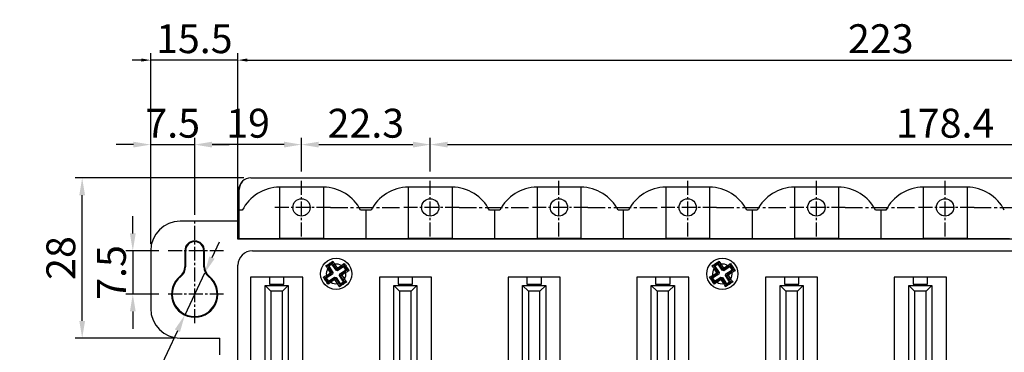
# Model space of a CAD drawing. Extents: x -497 to 1334, y -403 to 589.
# Drawn here: x 435 to 606, y 73 to 131 of the extents above; entities that cross this region are included whole.
import ezdxf

# ---------------------------------------------------------------- set-up
doc = ezdxf.new("R2010")
doc.units = 0
doc.header["$LTSCALE"] = 4
doc.header["$PDMODE"] = 2
doc.header["$PDSIZE"] = 3
doc.linetypes.add('CENTER2', pattern=[1.125, 0.75, -0.125, 0.125, -0.125])
doc.layers.get('0').update_dxf_attribs({"linetype": 'CONTINUOUS'})
doc.layers.get('DEFPOINTS').update_dxf_attribs({"linetype": 'CONTINUOUS'})
doc.layers.add('1', color=1, linetype='CENTER2')
doc.layers.add('3', color=2, linetype='CONTINUOUS')
doc.styles.add('DIMENSION', font='romans.shx')
doc.styles.get("Standard").update_dxf_attribs({"font": 'romans.shx', "bigfont": 'cadsg.shx'})
doc.dimstyles.get("Standard").update_dxf_attribs({"dimtxt": 0.18, "dimasz": 0.18, "dimexe": 0.18, "dimexo": 0.0625, "dimgap": 0.09, "dimtad": 0, "dimtih": 1, "dimtoh": 1, "dimdec": 4, "dimzin": 0, "dimdsep": 46, "dimtxsty": 'Standard', "dimcen": 0.09, "dimadec": 0, "dimazin": 0, "dimtfac": 1, "dimtdec": 4, "dimtofl": 0, "dimtmove": 0, "dimatfit": 3, "dimfxl": 1, "dimtolj": 1, "dimtzin": 0, "dimarcsym": 0})
doc.dimstyles.new('STANDARD$0', dxfattribs={"dimtxt": 2, "dimasz": 1.8, "dimexe": 1, "dimexo": 1, "dimgap": 1, "dimtad": 1, "dimzin": 13, "dimdsep": 46, "dimtxsty": 'Standard', "dimcen": 0.09, "dimadec": 0, "dimazin": 0, "dimtp": 0.3, "dimtfac": 1, "dimtix": 1, "dimtmove": 2, "dimatfit": 3, "dimfxl": 1, "dimtolj": 1, "dimtzin": 13, "dimarcsym": 0})

# ---------------------------------------------------------------- blocks, each defined once
blk = doc.blocks.new('*D345')
at = {"layer": '3', "color": 2, "lineweight": -2, "transparency": 16777216}
for p, q in [((484.21, 104.71), (484.21, 110.58)), ((487.21, 109.38), (503.51, 109.38)), ((506.51, 104.71), (506.51, 110.58))]:
    blk.add_line(p, q, dxfattribs=at)
at = {"layer": '3', "color": 2, "transparency": 16777216}
for points in [[(487.21, 109.88), (487.21, 108.88), (484.21, 109.38)], [(503.51, 109.88), (503.51, 108.88), (506.51, 109.38)]]:
    blk.add_solid(points, dxfattribs=at)
at = {"layer": 'DEFPOINTS', "color": 0, "transparency": 16777216}
for p in [(506.51, 109.38), (484.21, 103.51), (506.51, 103.51)]:
    blk.add_point(p, dxfattribs=at)
at = {"layer": '3', "color": 3, "transparency": 16777216, "insert": (495.36, 113.08), "char_height": 5, "attachment_point": 5, "style": 'DIMENSION'}
blk.add_mtext('\\A1;22.3', dxfattribs=at)
blk = doc.blocks.new('*D346')
at = {"layer": '3', "color": 2, "lineweight": -2, "transparency": 16777216}
for p, q in [((465.71, 97.21), (465.71, 110.58)), ((481.21, 109.38), (468.71, 109.38)), ((484.21, 104.71), (484.21, 110.58))]:
    blk.add_line(p, q, dxfattribs=at)
at = {"layer": '3', "color": 2, "transparency": 16777216}
for points in [[(468.71, 109.88), (468.71, 108.88), (465.71, 109.38)], [(481.21, 109.88), (481.21, 108.88), (484.21, 109.38)]]:
    blk.add_solid(points, dxfattribs=at)
at = {"layer": 'DEFPOINTS', "color": 0, "transparency": 16777216}
for p in [(465.71, 109.38), (484.21, 103.51), (465.71, 96.01)]:
    blk.add_point(p, dxfattribs=at)
at = {"layer": '3', "color": 3, "transparency": 16777216, "insert": (474.96, 113.08), "char_height": 5, "attachment_point": 5, "style": 'DIMENSION'}
blk.add_mtext('\\A1;19', dxfattribs=at)
blk = doc.blocks.new('*D352')
at = {"layer": '3', "color": 2, "lineweight": -2, "transparency": 16777216}
for p, q in [((474.21, 103.62), (445.02, 103.62)), ((446.22, 78.89), (446.22, 100.62)), ((462.01, 75.89), (445.02, 75.89))]:
    blk.add_line(p, q, dxfattribs=at)
at = {"layer": '3', "color": 2, "transparency": 16777216}
for points in [[(445.72, 100.62), (446.72, 100.62), (446.22, 103.62)], [(445.72, 78.89), (446.72, 78.89), (446.22, 75.89)]]:
    blk.add_solid(points, dxfattribs=at)
at = {"layer": 'DEFPOINTS', "color": 0, "transparency": 16777216}
for p in [(446.22, 103.62), (475.41, 103.62), (463.21, 75.89)]:
    blk.add_point(p, dxfattribs=at)
at = {"layer": '3', "color": 3, "transparency": 16777216, "insert": (442.52, 89.76), "char_height": 5, "attachment_point": 5, "rotation": 90, "style": 'DIMENSION'}
blk.add_mtext('\\A1;28', dxfattribs=at)
blk = doc.blocks.new('*D356')
at = {"layer": '3', "color": 2, "lineweight": -2, "transparency": 16777216}
for p, q in [((506.51, 104.71), (506.51, 110.58)), ((509.51, 109.38), (681.91, 109.38)), ((684.91, 104.71), (684.91, 110.58))]:
    blk.add_line(p, q, dxfattribs=at)
at = {"layer": '3', "color": 2, "transparency": 16777216}
for points in [[(509.51, 109.88), (509.51, 108.88), (506.51, 109.38)], [(681.91, 109.88), (681.91, 108.88), (684.91, 109.38)]]:
    blk.add_solid(points, dxfattribs=at)
at = {"layer": 'DEFPOINTS', "color": 0, "transparency": 16777216}
for p in [(684.91, 109.38), (506.51, 103.51), (684.91, 103.51)]:
    blk.add_point(p, dxfattribs=at)
at = {"layer": '3', "color": 3, "transparency": 16777216, "insert": (595.71, 113.08), "char_height": 5, "attachment_point": 5, "style": 'DIMENSION'}
blk.add_mtext('\\A1;178.4', dxfattribs=at)
blk = doc.blocks.new('*D440')
at = {"layer": '3', "color": 2, "lineweight": -2, "transparency": 16777216}
for p, q in [((468.71, 89.84), (469.99, 92.55)), ((467.42, 87.13), (464, 79.9)), ((462.72, 77.18), (455.41, 61.72)), ((455.41, 61.72), (435.4, 61.72))]:
    blk.add_line(p, q, dxfattribs=at)
at = {"layer": '3', "color": 2, "transparency": 16777216}
for points in [[(468.25, 90.05), (469.16, 89.63), (467.42, 87.13)], [(462.27, 77.4), (463.17, 76.97), (464, 79.9)]]:
    blk.add_solid(points, dxfattribs=at)
at = {"layer": 'DEFPOINTS', "color": 0, "transparency": 16777216}
for p in [(467.42, 87.13), (464, 79.9)]:
    blk.add_point(p, dxfattribs=at)
at = {"layer": '3', "color": 3, "transparency": 16777216, "insert": (444.8, 65.42), "char_height": 5, "attachment_point": 5, "style": 'DIMENSION'}
blk.add_mtext('\\A1;4-∅8', dxfattribs=at)
blk = doc.blocks.new('*D570')
at = {"layer": '3', "color": 2, "lineweight": -2, "transparency": 16777216}
for p, q in [((454.99, 94.01), (454.99, 97.01)), ((459.51, 91.01), (453.79, 91.01)), ((454.99, 91.01), (454.99, 83.51)), ((459.51, 83.51), (453.79, 83.51)), ((454.99, 80.51), (454.99, 77.51))]:
    blk.add_line(p, q, dxfattribs=at)
at = {"layer": '3', "color": 2, "transparency": 16777216}
for points in [[(454.49, 94.01), (455.49, 94.01), (454.99, 91.01)], [(454.49, 80.51), (455.49, 80.51), (454.99, 83.51)]]:
    blk.add_solid(points, dxfattribs=at)
at = {"layer": 'DEFPOINTS', "color": 0, "transparency": 16777216}
for p in [(460.71, 91.01), (454.99, 83.51), (460.71, 83.51)]:
    blk.add_point(p, dxfattribs=at)
at = {"layer": '3', "color": 3, "transparency": 16777216, "insert": (451.29, 87.26), "char_height": 5, "attachment_point": 5, "rotation": 90, "style": 'DIMENSION'}
blk.add_mtext('\\A1;7.5', dxfattribs=at)
blk = doc.blocks.new('*D572')
at = {"layer": '3', "color": 2, "lineweight": -2, "transparency": 16777216}
for p, q in [((458.09, 92.21), (458.09, 125.2)), ((473.21, 95.11), (473.21, 125.2)), ((456.49, 124), (454.89, 124)), ((473.21, 124), (458.09, 124)), ((474.81, 124), (476.41, 124))]:
    blk.add_line(p, q, dxfattribs=at)
at = {"layer": '3', "color": 2, "transparency": 16777216}
for points in [[(456.49, 124.27), (456.49, 123.74), (458.09, 124)], [(474.81, 124.27), (474.81, 123.74), (473.21, 124)]]:
    blk.add_solid(points, dxfattribs=at)
at = {"layer": 'DEFPOINTS', "color": 0, "transparency": 16777216}
for p in [(458.09, 124), (473.21, 93.91), (458.09, 91.01)]:
    blk.add_point(p, dxfattribs=at)
at = {"layer": '3', "color": 3, "transparency": 16777216, "insert": (465.65, 127.7), "char_height": 5, "attachment_point": 5, "style": 'DIMENSION'}
blk.add_mtext('\\A1;15.5', dxfattribs=at)
blk = doc.blocks.new('*D574')
at = {"layer": '3', "color": 2, "lineweight": -2, "transparency": 16777216}
for p, q in [((473.21, 95.11), (473.21, 125.2)), ((695.91, 95.11), (695.91, 125.2)), ((474.81, 124), (694.31, 124))]:
    blk.add_line(p, q, dxfattribs=at)
at = {"layer": '3', "color": 2, "transparency": 16777216}
for points in [[(474.81, 124.27), (474.81, 123.74), (473.21, 124)], [(694.31, 124.27), (694.31, 123.74), (695.91, 124)]]:
    blk.add_solid(points, dxfattribs=at)
at = {"layer": 'DEFPOINTS', "color": 0, "transparency": 16777216}
for p in [(695.91, 124), (473.21, 93.91), (695.91, 93.91)]:
    blk.add_point(p, dxfattribs=at)
at = {"layer": '3', "color": 3, "transparency": 16777216, "insert": (584.56, 127.7), "char_height": 5, "attachment_point": 5, "style": 'DIMENSION'}
blk.add_mtext('\\A1;223', dxfattribs=at)
blk = doc.blocks.new('*D575')
at = {"layer": '3', "color": 2, "lineweight": -2, "transparency": 16777216}
for p, q in [((455.09, 109.38), (452.09, 109.38)), ((458.09, 92.21), (458.09, 110.58)), ((458.09, 109.38), (465.71, 109.38)), ((465.71, 97.21), (465.71, 110.58)), ((468.71, 109.38), (471.71, 109.38))]:
    blk.add_line(p, q, dxfattribs=at)
at = {"layer": '3', "color": 2, "transparency": 16777216}
for points in [[(455.09, 109.88), (455.09, 108.88), (458.09, 109.38)], [(468.71, 109.88), (468.71, 108.88), (465.71, 109.38)]]:
    blk.add_solid(points, dxfattribs=at)
at = {"layer": 'DEFPOINTS', "color": 0, "transparency": 16777216}
for p in [(465.71, 109.38), (465.71, 96.01), (458.09, 91.01)]:
    blk.add_point(p, dxfattribs=at)
at = {"layer": '3', "color": 3, "transparency": 16777216, "insert": (461.9, 113.08), "char_height": 5, "attachment_point": 5, "style": 'DIMENSION'}
blk.add_mtext('\\A1;7.5', dxfattribs=at)

msp = doc.modelspace()

# ---------------------------------------------------------------- linework, layer by layer
for p, q in [((473.996, 103.039), (473.883, 102.925)), ((475.411, 103.625), (704.015, 103.625)), ((473.41, 101.624), (473.296, 101.511)), ((473.296, 96.217), (473.296, 101.511)), ((473.41, 98.012), (473.41, 101.624)), ((488.013, 102.012), (480.413, 102.012)), ((480.413, 102.012), (480.413, 93.149)), ((488.013, 102.012), (488.013, 93.149)), ((510.313, 102.012), (502.713, 102.012)), ((502.713, 102.012), (502.713, 93.149)), ((510.313, 102.012), (510.313, 93.149)), ((532.613, 102.012), (525.013, 102.012)), ((525.013, 102.012), (525.013, 93.149)), ((532.613, 102.012), (532.613, 93.149)), ((554.913, 102.012), (547.313, 102.012)), ((547.313, 102.012), (547.313, 93.149)), ((554.913, 102.012), (554.913, 93.149)), ((577.213, 102.012), (569.613, 102.012)), ((569.613, 102.012), (569.613, 93.149)), ((577.213, 102.012), (577.213, 93.149)), ((599.513, 102.012), (591.913, 102.012)), ((591.913, 102.012), (591.913, 93.149)), ((599.513, 102.012), (599.513, 93.149)), ((473.352, 98.012), (473.352, 93.151)), ((473.41, 98.012), (473.352, 98.012)), ((473.963, 98.012), (473.41, 98.012)), ((496.263, 98.012), (494.462, 98.012)), ((495.363, 98.012), (495.363, 93.151)), ((518.563, 98.012), (516.762, 98.012)), ((517.663, 98.012), (517.663, 93.151)), ((540.863, 98.012), (539.062, 98.012)), ((539.963, 98.012), (539.963, 93.151)), ((563.163, 98.012), (561.362, 98.012)), ((562.263, 98.012), (562.263, 93.151)), ((585.463, 98.012), (583.662, 98.012)), ((584.563, 98.012), (584.563, 93.151)), ((473.213, 96.134), (463.213, 96.134)), ((473.213, 96.134), (473.296, 96.217)), ((473.213, 93.012), (473.213, 96.134)), ((473.352, 93.151), (473.213, 93.012)), ((706.213, 93.012), (473.213, 93.012)), ((473.352, 93.151), (480.413, 93.149)), ((480.413, 93.149), (480.413, 93.148)), ((488.013, 93.148), (480.413, 93.148)), ((488.013, 93.149), (495.363, 93.151)), ((488.013, 93.148), (488.013, 93.149)), ((495.363, 93.151), (502.713, 93.149)), ((502.713, 93.149), (502.713, 93.148)), ((510.313, 93.148), (502.713, 93.148)), ((510.313, 93.149), (517.663, 93.151)), ((510.313, 93.148), (510.313, 93.149)), ((517.663, 93.151), (525.013, 93.149)), ((525.013, 93.149), (525.013, 93.148)), ((532.613, 93.148), (525.013, 93.148)), ((532.613, 93.149), (539.963, 93.151)), ((532.613, 93.148), (532.613, 93.149)), ((539.963, 93.151), (547.313, 93.149)), ((547.313, 93.149), (547.313, 93.148)), ((554.913, 93.148), (547.313, 93.148)), ((554.913, 93.149), (562.263, 93.151)), ((554.913, 93.148), (554.913, 93.149)), ((562.263, 93.151), (569.613, 93.149)), ((569.613, 93.149), (569.613, 93.148)), ((577.213, 93.148), (569.613, 93.148)), ((577.213, 93.149), (584.563, 93.151)), ((577.213, 93.148), (577.213, 93.149)), ((584.563, 93.151), (591.913, 93.149)), ((591.913, 93.149), (591.913, 93.148)), ((599.513, 93.148), (591.913, 93.148)), ((599.513, 93.149), (606.863, 93.151)), ((599.513, 93.148), (599.513, 93.149)), ((458.09, 91.012), (458.09, 81.012)), ((464.013, 91.012), (464.013, 88.235)), ((464.135, 91.012), (464.013, 91.012)), ((464.135, 91.012), (464.135, 88.235)), ((467.29, 88.235), (467.29, 91.012)), ((467.29, 91.012), (467.413, 91.012)), ((467.413, 88.235), (467.413, 91.012)), ((475.713, 91.012), (703.713, 91.012)), ((489.53, 88.926), (488.733, 88.405)), ((489.487, 88.717), (488.942, 88.362)), ((489.487, 88.717), (489.529, 88.92)), ((490.196, 87.631), (489.487, 88.717)), ((489.645, 89.216), (489.569, 88.951)), ((491.63, 88.811), (491.567, 88.555)), ((556.43, 88.926), (555.633, 88.405)), ((556.387, 88.717), (555.842, 88.362)), ((556.387, 88.717), (556.429, 88.92)), ((557.096, 87.631), (556.387, 88.717)), ((556.545, 89.216), (556.469, 88.951)), ((558.53, 88.811), (558.467, 88.555)), ((464.135, 88.235), (464.013, 88.235)), ((467.29, 88.235), (467.413, 88.235)), ((473.213, -0.488), (473.213, 88.512)), ((488.695, 88.38), (488.422, 88.417)), ((489.593, 86.995), (488.507, 86.285)), ((488.533, 86.75), (489.244, 87.215)), ((489.378, 87.04), (488.653, 86.567)), ((488.942, 88.362), (488.74, 88.404)), ((488.963, 88.045), (488.779, 87.926)), ((489.244, 87.215), (488.779, 87.926)), ((488.942, 88.362), (489.653, 87.274)), ((488.963, 88.045), (489.437, 87.319)), ((489.437, 87.319), (489.244, 87.215)), ((489.378, 87.04), (489.244, 87.215)), ((489.378, 87.04), (489.437, 87.319)), ((489.593, 86.995), (489.378, 87.04)), ((489.437, 87.319), (489.653, 87.274)), ((489.653, 87.274), (489.593, 86.995)), ((489.951, 88.691), (489.768, 88.571)), ((490.242, 87.846), (489.768, 88.571)), ((489.951, 88.691), (490.416, 87.98)), ((490.196, 87.631), (490.242, 87.846)), ((490.475, 87.571), (490.196, 87.631)), ((490.416, 87.98), (490.242, 87.846)), ((490.242, 87.846), (490.52, 87.787)), ((490.416, 87.98), (491.127, 88.445)), ((490.416, 87.98), (490.52, 87.787)), ((491.563, 88.282), (490.475, 87.571)), ((490.52, 87.787), (490.475, 87.571)), ((491.247, 88.261), (490.52, 87.787)), ((490.773, 86.748), (490.831, 87.027)), ((490.831, 87.027), (491.918, 87.738)), ((490.831, 87.027), (491.049, 86.981)), ((491.049, 86.981), (491.766, 87.45)), ((491.127, 88.445), (491.247, 88.261)), ((491.896, 87.251), (491.209, 86.803)), ((491.563, 88.282), (491.605, 88.485)), ((491.918, 87.738), (491.563, 88.282)), ((491.567, 88.555), (491.605, 88.485)), ((491.607, 88.494), (491.567, 88.555)), ((492.131, 87.693), (491.607, 88.494)), ((491.896, 87.251), (491.766, 87.45)), ((491.918, 87.738), (492.123, 87.695)), ((492.123, 87.695), (492.166, 87.638)), ((492.166, 87.638), (492.131, 87.693)), ((492.44, 87.573), (492.166, 87.638)), ((555.595, 88.38), (555.322, 88.417)), ((556.493, 86.995), (555.407, 86.285)), ((555.433, 86.75), (556.144, 87.215)), ((556.278, 87.04), (555.553, 86.567)), ((555.842, 88.362), (555.64, 88.404)), ((555.863, 88.045), (555.679, 87.926)), ((556.144, 87.215), (555.679, 87.926)), ((555.842, 88.362), (556.553, 87.274)), ((555.863, 88.045), (556.337, 87.319)), ((556.337, 87.319), (556.144, 87.215)), ((556.278, 87.04), (556.144, 87.215)), ((556.278, 87.04), (556.337, 87.319)), ((556.493, 86.995), (556.278, 87.04)), ((556.337, 87.319), (556.553, 87.274)), ((556.553, 87.274), (556.493, 86.995)), ((556.851, 88.691), (556.668, 88.571)), ((557.142, 87.846), (556.668, 88.571)), ((556.851, 88.691), (557.316, 87.98)), ((557.096, 87.631), (557.142, 87.846)), ((557.375, 87.571), (557.096, 87.631)), ((557.316, 87.98), (557.142, 87.846)), ((557.142, 87.846), (557.42, 87.787)), ((557.316, 87.98), (558.027, 88.445)), ((557.316, 87.98), (557.42, 87.787)), ((558.463, 88.282), (557.375, 87.571)), ((557.42, 87.787), (557.375, 87.571)), ((558.147, 88.261), (557.42, 87.787)), ((557.673, 86.748), (557.731, 87.027)), ((557.731, 87.027), (558.818, 87.738)), ((557.731, 87.027), (557.949, 86.981)), ((557.949, 86.981), (558.666, 87.45)), ((558.027, 88.445), (558.147, 88.261)), ((558.796, 87.251), (558.109, 86.803)), ((558.463, 88.282), (558.505, 88.485)), ((558.818, 87.738), (558.463, 88.282)), ((558.467, 88.555), (558.505, 88.485)), ((558.507, 88.494), (558.467, 88.555)), ((559.031, 87.693), (558.507, 88.494)), ((558.796, 87.251), (558.666, 87.45)), ((558.818, 87.738), (559.023, 87.695)), ((559.023, 87.695), (559.066, 87.638)), ((559.066, 87.638), (559.031, 87.693)), ((559.34, 87.573), (559.066, 87.638)), ((463.321, 86.564), (463.246, 86.66)), ((468.104, 86.564), (468.179, 86.66)), ((475.403, 86.432), (475.403, 1.592)), ((478.663, 86.432), (475.403, 86.432)), ((478.663, 86.432), (478.663, 85.232)), ((481.163, 86.432), (478.663, 86.432)), ((481.163, 85.232), (481.163, 86.432)), ((484.423, 86.432), (481.163, 86.432)), ((484.423, 1.592), (484.423, 86.432)), ((488.273, 86.368), (488.008, 86.444)), ((488.298, 86.329), (488.819, 85.532)), ((488.507, 86.285), (488.304, 86.328)), ((488.507, 86.285), (488.863, 85.741)), ((488.653, 86.567), (488.533, 86.75)), ((488.844, 85.494), (488.807, 85.22)), ((488.863, 85.741), (488.82, 85.539)), ((488.863, 85.741), (489.949, 86.451)), ((489.179, 85.762), (489.904, 86.235)), ((489.179, 85.762), (489.299, 85.578)), ((490.01, 86.043), (489.299, 85.578)), ((489.904, 86.235), (489.949, 86.451)), ((489.904, 86.235), (490.01, 86.043)), ((490.183, 86.178), (489.904, 86.235)), ((489.949, 86.451), (490.228, 86.394)), ((490.183, 86.178), (490.01, 86.043)), ((490.474, 85.332), (490.01, 86.043)), ((490.228, 86.394), (490.183, 86.178)), ((490.183, 86.178), (490.657, 85.452)), ((490.228, 86.394), (490.939, 85.306)), ((490.657, 85.452), (490.474, 85.332)), ((491.483, 85.661), (490.773, 86.748)), ((490.991, 86.702), (490.773, 86.748)), ((490.894, 85.093), (491.696, 85.617)), ((490.939, 85.306), (490.896, 85.103)), ((490.939, 85.306), (491.483, 85.661)), ((491.049, 86.981), (490.991, 86.702)), ((491.209, 86.803), (490.991, 86.702)), ((491.459, 85.986), (490.991, 86.702)), ((491.209, 86.803), (491.049, 86.981)), ((491.209, 86.803), (491.658, 86.116)), ((491.658, 86.116), (491.459, 85.986)), ((491.483, 85.661), (491.688, 85.618)), ((491.75, 85.653), (491.688, 85.618)), ((491.696, 85.617), (491.75, 85.653)), ((492.027, 85.603), (491.75, 85.653)), ((497.703, 86.432), (497.703, 1.592)), ((500.963, 86.432), (497.703, 86.432)), ((500.963, 86.432), (500.963, 85.232)), ((503.463, 86.432), (500.963, 86.432)), ((503.463, 85.232), (503.463, 86.432)), ((506.723, 86.432), (503.463, 86.432)), ((506.723, 1.592), (506.723, 86.432)), ((523.263, 86.432), (520.003, 86.432)), ((520.003, 86.432), (520.003, 1.592)), ((523.263, 86.432), (523.263, 85.232)), ((525.763, 86.432), (523.263, 86.432)), ((529.023, 86.432), (525.763, 86.432)), ((525.763, 85.232), (525.763, 86.432)), ((529.023, 1.592), (529.023, 86.432)), ((545.563, 86.432), (542.303, 86.432)), ((542.303, 86.432), (542.303, 1.592)), ((545.563, 86.432), (545.563, 85.232)), ((548.063, 86.432), (545.563, 86.432)), ((548.063, 85.232), (548.063, 86.432)), ((551.323, 86.432), (548.063, 86.432)), ((551.323, 1.592), (551.323, 86.432)), ((555.173, 86.368), (554.908, 86.444)), ((555.198, 86.329), (555.719, 85.532)), ((555.407, 86.285), (555.204, 86.328)), ((555.407, 86.285), (555.763, 85.741)), ((555.553, 86.567), (555.433, 86.75)), ((555.744, 85.494), (555.707, 85.22)), ((555.763, 85.741), (555.72, 85.539)), ((555.763, 85.741), (556.849, 86.451)), ((556.079, 85.762), (556.804, 86.235)), ((556.079, 85.762), (556.199, 85.578)), ((556.91, 86.043), (556.199, 85.578)), ((556.804, 86.235), (556.849, 86.451)), ((556.804, 86.235), (556.91, 86.043)), ((557.083, 86.178), (556.804, 86.235)), ((556.849, 86.451), (557.128, 86.394)), ((557.083, 86.178), (556.91, 86.043)), ((557.374, 85.332), (556.91, 86.043)), ((557.128, 86.394), (557.083, 86.178)), ((557.083, 86.178), (557.557, 85.452)), ((557.128, 86.394), (557.839, 85.306)), ((557.557, 85.452), (557.374, 85.332)), ((558.383, 85.661), (557.673, 86.748)), ((557.891, 86.702), (557.673, 86.748)), ((557.794, 85.093), (558.596, 85.617)), ((557.839, 85.306), (557.796, 85.103)), ((557.839, 85.306), (558.383, 85.661)), ((557.949, 86.981), (557.891, 86.702)), ((558.109, 86.803), (557.891, 86.702)), ((558.359, 85.986), (557.891, 86.702)), ((558.109, 86.803), (557.949, 86.981)), ((558.109, 86.803), (558.558, 86.116)), ((558.558, 86.116), (558.359, 85.986)), ((558.383, 85.661), (558.588, 85.618)), ((558.65, 85.653), (558.588, 85.618)), ((558.596, 85.617), (558.65, 85.653)), ((558.927, 85.603), (558.65, 85.653)), ((567.863, 86.432), (564.603, 86.432)), ((564.603, 86.432), (564.603, 1.592)), ((567.863, 86.432), (567.863, 85.232)), ((570.363, 86.432), (567.863, 86.432)), ((573.623, 86.432), (570.363, 86.432)), ((570.363, 85.232), (570.363, 86.432)), ((573.623, 1.592), (573.623, 86.432)), ((586.903, 86.432), (586.903, 1.592)), ((590.163, 86.432), (586.903, 86.432)), ((590.163, 86.432), (590.163, 85.232)), ((592.663, 86.432), (590.163, 86.432)), ((592.663, 85.232), (592.663, 86.432)), ((595.923, 86.432), (592.663, 86.432)), ((595.923, 1.592), (595.923, 86.432)), ((477.913, 85.022), (481.913, 85.022)), ((477.913, 19.992), (477.913, 85.022)), ((477.913, 85.022), (478.913, 84.022)), ((478.663, 85.232), (481.163, 85.232)), ((480.913, 84.022), (478.913, 84.022)), ((478.913, 84.022), (478.913, 20.772)), ((480.913, 84.022), (481.913, 85.022)), ((480.913, 20.772), (480.913, 84.022)), ((481.913, 85.022), (481.913, 19.992)), ((490.833, 85.054), (490.788, 84.794)), ((490.896, 85.103), (490.833, 85.054)), ((490.833, 85.054), (490.894, 85.093)), ((500.213, 85.022), (504.213, 85.022)), ((500.213, 19.992), (500.213, 85.022)), ((500.213, 85.022), (501.213, 84.022)), ((500.963, 85.232), (503.463, 85.232)), ((503.213, 84.022), (501.213, 84.022)), ((501.213, 84.022), (501.213, 20.772)), ((503.213, 84.022), (504.213, 85.022)), ((503.213, 20.772), (503.213, 84.022)), ((504.213, 85.022), (504.213, 19.992)), ((522.513, 19.992), (522.513, 85.022)), ((522.513, 85.022), (523.513, 84.022)), ((522.513, 85.022), (526.513, 85.022)), ((523.263, 85.232), (525.763, 85.232)), ((523.513, 84.022), (523.513, 20.772)), ((525.513, 84.022), (523.513, 84.022)), ((525.513, 84.022), (526.513, 85.022)), ((525.513, 20.772), (525.513, 84.022)), ((526.513, 85.022), (526.513, 19.992)), ((544.813, 85.022), (545.813, 84.022)), ((544.813, 85.022), (548.813, 85.022)), ((544.813, 19.992), (544.813, 85.022)), ((545.563, 85.232), (548.063, 85.232)), ((547.813, 84.022), (545.813, 84.022)), ((545.813, 84.022), (545.813, 20.772)), ((547.813, 84.022), (548.813, 85.022)), ((547.813, 20.772), (547.813, 84.022)), ((548.813, 85.022), (548.813, 19.992)), ((557.733, 85.054), (557.688, 84.794)), ((557.796, 85.103), (557.733, 85.054)), ((557.733, 85.054), (557.794, 85.093)), ((567.113, 19.992), (567.113, 85.022)), ((567.113, 85.022), (568.113, 84.022)), ((567.113, 85.022), (571.113, 85.022)), ((567.863, 85.232), (570.363, 85.232)), ((568.113, 84.022), (568.113, 20.772)), ((570.113, 84.022), (568.113, 84.022)), ((570.113, 84.022), (571.113, 85.022)), ((570.113, 20.772), (570.113, 84.022)), ((571.113, 85.022), (571.113, 19.992)), ((589.413, 85.022), (593.413, 85.022)), ((589.413, 19.992), (589.413, 85.022)), ((589.413, 85.022), (590.413, 84.022)), ((590.163, 85.232), (592.663, 85.232)), ((592.413, 84.022), (590.413, 84.022)), ((590.413, 84.022), (590.413, 20.772)), ((592.413, 84.022), (593.413, 85.022)), ((592.413, 20.772), (592.413, 84.022)), ((593.413, 85.022), (593.413, 19.992)), ((463.213, 75.889), (470.09, 75.889)), ((470.09, 73.012), (470.09, 75.889))]:
    msp.add_line(p, q)
for centre, radius in [((484.213, 98.512), 1.5), ((506.513, 98.512), 1.5), ((528.813, 98.512), 1.5), ((551.113, 98.512), 1.5), ((573.413, 98.512), 1.5), ((595.713, 98.512), 1.5), ((490.213, 87.012), 2.7), ((557.113, 87.012), 2.7)]:
    msp.add_circle(centre, radius)
for centre, radius, start, end in [((480.413, 94.812), 7.2, 90, 153.6122), ((488.013, 94.812), 7.2, 26.3878, 90), ((502.713, 94.812), 7.2, 90, 153.6122), ((510.313, 94.812), 7.2, 26.3878, 90), ((525.013, 94.812), 7.2, 90, 153.6122), ((532.613, 94.812), 7.2, 26.3878, 90), ((547.313, 94.812), 7.2, 90, 153.6122), ((554.913, 94.812), 7.2, 26.3878, 90), ((569.613, 94.812), 7.2, 90, 153.6122), ((577.213, 94.812), 7.2, 26.3878, 90), ((591.913, 94.812), 7.2, 90, 153.6122), ((599.513, 94.812), 7.2, 26.3878, 90), ((463.213, 91.012), 5.122, 90, 180), ((465.713, 91.012), 1.7, 0, 180), ((465.713, 91.012), 1.578, 0, 180), ((475.713, 88.512), 2.5, 90, 180), ((490.213, 87.012), 1.7, 57.47336, 98.70324), ((557.113, 87.012), 1.7, 57.47336, 98.70324), ((462.013, 88.235), 2, 308.07312, 0), ((462.013, 88.235), 2.122, 308.07312, 0), ((469.413, 88.235), 2.122, 180, 231.92688), ((469.413, 88.235), 2, 180, 231.92688), ((490.213, 87.012), 1.7, 147.47336, 188.70324), ((490.213, 87.012), 1.7, 328.2157, 7.94875), ((557.113, 87.012), 1.7, 147.47336, 188.70324), ((557.113, 87.012), 1.7, 328.2157, 7.94875), ((465.713, 83.512), 4, 128.07312, 51.92688), ((465.713, 83.512), 3.878, 128.07312, 51.92688), ((490.213, 87.012), 1.7, 237.47336, 278.69168), ((557.113, 87.012), 1.7, 237.47336, 278.69168), ((463.213, 81.012), 5.122, 180, 270)]:
    msp.add_arc(centre, radius, start, end)
for centre, start_param in [((475.297, 101.511), 1.5707963), ((475.41, 101.625), 0.7852459)]:
    msp.add_ellipse(centre, major_axis=(1.415, 1.415), ratio=0.9996955, start_param=start_param, end_param=2.3563468)
for points, knots in [([(488.42, 88.417), (488.628, 88.545), (489.043, 88.802), (489.445, 89.079), (489.646, 89.217)], [0, 0, 0, 0, 0.5004548, 1, 1, 1, 1]), ([(489.768, 88.571), (489.727, 88.633), (489.646, 88.757), (489.568, 88.866), (489.529, 88.92)], [0, 0, 0, 0, 0.5036127, 1, 1, 1, 1]), ([(489.646, 89.217), (489.697, 89.135), (489.798, 88.975), (489.901, 88.785), (489.951, 88.691)], [0, 0, 0, 0, 0.5097783, 1, 1, 1, 1]), ([(491.127, 88.445), (491.213, 88.512), (491.389, 88.649), (491.549, 88.757), (491.631, 88.812)], [0, 0, 0, 0, 0.4904537, 1, 1, 1, 1]), ([(491.631, 88.812), (491.763, 88.604), (492.028, 88.187), (492.303, 87.777), (492.441, 87.572)], [0, 0, 0, 0, 0.5001629, 1, 1, 1, 1]), ([(555.32, 88.417), (555.528, 88.545), (555.943, 88.802), (556.345, 89.079), (556.546, 89.217)], [0, 0, 0, 0, 0.5004553, 1, 1, 1, 1]), ([(556.668, 88.571), (556.627, 88.633), (556.546, 88.757), (556.468, 88.866), (556.429, 88.92)], [0, 0, 0, 0, 0.5036116, 1, 1, 1, 1]), ([(556.546, 89.217), (556.597, 89.135), (556.698, 88.975), (556.801, 88.785), (556.851, 88.691)], [0, 0, 0, 0, 0.5097783, 1, 1, 1, 1]), ([(558.027, 88.445), (558.113, 88.512), (558.289, 88.649), (558.449, 88.757), (558.531, 88.812)], [0, 0, 0, 0, 0.4904567, 1, 1, 1, 1]), ([(558.531, 88.812), (558.663, 88.604), (558.928, 88.187), (559.203, 87.777), (559.341, 87.572)], [0, 0, 0, 0, 0.5001623, 1, 1, 1, 1]), ([(488.779, 87.926), (488.714, 88.009), (488.581, 88.18), (488.475, 88.337), (488.42, 88.416)], [0, 0, 0, 0, 0.4908225, 1, 1, 1, 1]), ([(488.74, 88.404), (488.774, 88.347), (488.842, 88.232), (488.923, 88.108), (488.963, 88.045)], [0, 0, 0, 0, 0.4977931, 1, 1, 1, 1]), ([(491.605, 88.485), (491.548, 88.45), (491.433, 88.382), (491.309, 88.302), (491.247, 88.261)], [0, 0, 0, 0, 0.4978916, 1, 1, 1, 1]), ([(491.766, 87.45), (491.829, 87.492), (491.956, 87.575), (492.068, 87.655), (492.123, 87.695)], [0, 0, 0, 0, 0.50359809, 1, 1, 1, 1]), ([(492.441, 87.572), (492.356, 87.518), (492.191, 87.413), (491.993, 87.304), (491.896, 87.251)], [0, 0, 0, 0, 0.5114535, 1, 1, 1, 1]), ([(555.679, 87.926), (555.614, 88.009), (555.481, 88.18), (555.375, 88.337), (555.32, 88.416)], [0, 0, 0, 0, 0.4908217, 1, 1, 1, 1]), ([(555.64, 88.404), (555.674, 88.347), (555.742, 88.232), (555.823, 88.108), (555.863, 88.045)], [0, 0, 0, 0, 0.49779421, 1, 1, 1, 1]), ([(558.505, 88.485), (558.448, 88.45), (558.333, 88.382), (558.209, 88.302), (558.147, 88.261)], [0, 0, 0, 0, 0.4978908, 1, 1, 1, 1]), ([(558.666, 87.45), (558.729, 87.492), (558.856, 87.575), (558.968, 87.655), (559.023, 87.695)], [0, 0, 0, 0, 0.5036054, 1, 1, 1, 1]), ([(559.341, 87.572), (559.256, 87.518), (559.091, 87.413), (558.893, 87.304), (558.796, 87.251)], [0, 0, 0, 0, 0.5114538, 1, 1, 1, 1]), ([(488.007, 86.445), (488.089, 86.496), (488.249, 86.596), (488.44, 86.7), (488.533, 86.75)], [0, 0, 0, 0, 0.5097732, 1, 1, 1, 1]), ([(488.808, 85.219), (488.679, 85.427), (488.422, 85.842), (488.145, 86.244), (488.007, 86.445)], [0, 0, 0, 0, 0.5004534, 1, 1, 1, 1]), ([(488.653, 86.567), (488.591, 86.526), (488.468, 86.444), (488.358, 86.367), (488.304, 86.328)], [0, 0, 0, 0, 0.5036192, 1, 1, 1, 1]), ([(489.299, 85.578), (489.215, 85.513), (489.044, 85.38), (488.887, 85.274), (488.808, 85.219)], [0, 0, 0, 0, 0.4908179, 1, 1, 1, 1]), ([(488.82, 85.539), (488.877, 85.573), (488.992, 85.641), (489.116, 85.721), (489.179, 85.762)], [0, 0, 0, 0, 0.4978002, 1, 1, 1, 1]), ([(490.788, 84.793), (490.735, 84.876), (490.632, 85.04), (490.526, 85.236), (490.474, 85.332)], [0, 0, 0, 0, 0.5100742, 1, 1, 1, 1]), ([(490.657, 85.452), (490.698, 85.39), (490.78, 85.266), (490.858, 85.157), (490.896, 85.103)], [0, 0, 0, 0, 0.5034165, 1, 1, 1, 1]), ([(492.028, 85.603), (491.819, 85.471), (491.403, 85.206), (490.993, 84.931), (490.788, 84.793)], [0, 0, 0, 0, 0.5003236, 1, 1, 1, 1]), ([(491.688, 85.618), (491.653, 85.677), (491.582, 85.795), (491.5, 85.922), (491.459, 85.986)], [0, 0, 0, 0, 0.4976433, 1, 1, 1, 1]), ([(491.658, 86.116), (491.725, 86.028), (491.863, 85.849), (491.972, 85.686), (492.028, 85.603)], [0, 0, 0, 0, 0.4890028, 1, 1, 1, 1]), ([(554.907, 86.445), (554.989, 86.496), (555.149, 86.596), (555.34, 86.7), (555.433, 86.75)], [0, 0, 0, 0, 0.50977685, 1, 1, 1, 1]), ([(555.708, 85.219), (555.579, 85.427), (555.322, 85.842), (555.045, 86.244), (554.907, 86.445)], [0, 0, 0, 0, 0.50045481, 1, 1, 1, 1]), ([(555.553, 86.567), (555.491, 86.526), (555.368, 86.444), (555.258, 86.367), (555.204, 86.328)], [0, 0, 0, 0, 0.5036176, 1, 1, 1, 1]), ([(556.199, 85.578), (556.115, 85.513), (555.944, 85.38), (555.787, 85.274), (555.708, 85.219)], [0, 0, 0, 0, 0.490818, 1, 1, 1, 1]), ([(555.72, 85.539), (555.777, 85.573), (555.892, 85.641), (556.016, 85.721), (556.079, 85.762)], [0, 0, 0, 0, 0.4977932, 1, 1, 1, 1]), ([(557.688, 84.793), (557.635, 84.876), (557.532, 85.04), (557.426, 85.236), (557.374, 85.332)], [0, 0, 0, 0, 0.5100726, 1, 1, 1, 1]), ([(557.557, 85.452), (557.598, 85.39), (557.68, 85.266), (557.758, 85.157), (557.796, 85.103)], [0, 0, 0, 0, 0.5034153, 1, 1, 1, 1]), ([(558.928, 85.603), (558.719, 85.471), (558.303, 85.206), (557.893, 84.931), (557.688, 84.793)], [0, 0, 0, 0, 0.500323, 1, 1, 1, 1]), ([(558.588, 85.618), (558.553, 85.677), (558.482, 85.795), (558.4, 85.922), (558.359, 85.986)], [0, 0, 0, 0, 0.497644, 1, 1, 1, 1]), ([(558.558, 86.116), (558.625, 86.028), (558.763, 85.849), (558.872, 85.686), (558.928, 85.603)], [0, 0, 0, 0, 0.4890006, 1, 1, 1, 1])]:
    msp.add_open_spline(points, degree=3, knots=knots)
at = {"layer": '1', "ltscale": 0.8}
for p, q in [((484.213, 93.512), (484.213, 103.512)), ((506.513, 93.512), (506.513, 103.512)), ((528.813, 93.512), (528.813, 103.512)), ((551.113, 93.512), (551.113, 103.512)), ((573.413, 93.512), (573.413, 103.512)), ((595.713, 93.512), (595.713, 103.512)), ((489.213, 98.512), (479.213, 98.512)), ((511.513, 98.512), (501.513, 98.512)), ((533.813, 98.512), (523.813, 98.512)), ((556.113, 98.512), (546.113, 98.512)), ((578.413, 98.512), (568.413, 98.512)), ((600.713, 98.512), (590.713, 98.512)), ((465.713, 78.512), (465.713, 96.012)), ((470.713, 91.012), (460.713, 91.012)), ((470.713, 83.512), (460.713, 83.512))]:
    msp.add_line(p, q, dxfattribs=at)
at = {"layer": '1'}
for p, q in [((489.213, 98.512), (501.513, 98.512)), ((511.513, 98.512), (523.813, 98.512)), ((533.813, 98.512), (546.113, 98.512)), ((556.113, 98.512), (568.413, 98.512)), ((578.413, 98.512), (590.713, 98.512)), ((600.713, 98.512), (613.013, 98.512))]:
    msp.add_line(p, q, dxfattribs=at)

# ---------------------------------------------------------------- dimensions: what is measured, and where the dimension line sits
at = {"layer": '3'}
for base, p1, p2, text, override, picture, middle in [((458.09, 124.005), (473.213, 93.906), (458.09, 91.012), '15.5', {"dimtxt": 5, "dimasz": 1.6, "dimexe": 1.2, "dimexo": 1.2, "dimgap": 1.2, "dimzin": 8, "dimtxsty": 'DIMENSION', "dimcen": 0, "dimclrd": 2, "dimclre": 2, "dimclrt": 3, "dimatfit": 0, "dimtzin": 8}, '*D572', (465.652, 127.705)), ((695.913, 124.005), (473.213, 93.906), (695.913, 93.906), '223', {"dimtxt": 5, "dimasz": 1.6, "dimexe": 1.2, "dimexo": 1.2, "dimgap": 1.2, "dimzin": 8, "dimtxsty": 'DIMENSION', "dimcen": 0, "dimclrd": 2, "dimclre": 2, "dimclrt": 3, "dimatfit": 0, "dimtzin": 8}, '*D574', (584.563, 127.705)), ((465.713, 109.375), (458.09, 91.012), (465.713, 96.012), '7.5', {"dimtxt": 5, "dimasz": 3, "dimexe": 1.2, "dimexo": 1.2, "dimgap": 1.2, "dimzin": 8, "dimtxsty": 'DIMENSION', "dimcen": 0, "dimclrd": 2, "dimclre": 2, "dimclrt": 3, "dimatfit": 0, "dimtzin": 8}, '*D575', (461.902, 113.075)), ((465.713, 109.375), (484.213, 103.512), (465.713, 96.012), '19', {"dimtxt": 5, "dimasz": 3, "dimexe": 1.2, "dimexo": 1.2, "dimgap": 1.2, "dimzin": 8, "dimtxsty": 'DIMENSION', "dimcen": 0, "dimclrd": 2, "dimclre": 2, "dimclrt": 3, "dimatfit": 0, "dimtzin": 8}, '*D346', (474.963, 113.075))]:
    dim = msp.add_linear_dim(base=base, p1=p1, p2=p2, text=text, dimstyle='STANDARD$0', override=override, dxfattribs=at)
    dim.commit()
    dim.dimension.update_dxf_attribs({"geometry": picture, "text_midpoint": middle})
for base, p1, p2, picture, middle in [((506.513, 109.375), (484.213, 103.512), (506.513, 103.512), '*D345', (495.363, 113.075)), ((684.913, 109.375), (506.513, 103.512), (684.913, 103.512), '*D356', (595.713, 113.075))]:
    dim = msp.add_linear_dim(base=base, p1=p1, p2=p2, dimstyle='STANDARD$0', override={"dimtxt": 5, "dimasz": 3, "dimexe": 1.2, "dimexo": 1.2, "dimgap": 1.2, "dimzin": 8, "dimtxsty": 'DIMENSION', "dimcen": 0, "dimclrd": 2, "dimclre": 2, "dimclrt": 3, "dimatfit": 0, "dimtzin": 8}, dxfattribs=at)
    dim.commit()
    dim.dimension.update_dxf_attribs({"geometry": picture, "text_midpoint": middle})
dim = msp.add_linear_dim(base=(446.222, 103.625), p1=(463.213, 75.889), p2=(475.411, 103.625), angle=90, text='28', dimstyle='STANDARD$0', override={"dimtxt": 5, "dimasz": 3, "dimexe": 1.2, "dimexo": 1.2, "dimgap": 1.2, "dimzin": 8, "dimtxsty": 'DIMENSION', "dimcen": 0, "dimclrd": 2, "dimclre": 2, "dimclrt": 3, "dimatfit": 0, "dimtzin": 8}, dxfattribs=at)
dim.commit()
dim.dimension.update_dxf_attribs({"geometry": '*D352', "text_midpoint": (442.522, 89.757)})
dim = msp.add_linear_dim(base=(454.994, 83.512), p1=(460.713, 91.012), p2=(460.713, 83.512), angle=90, dimstyle='STANDARD$0', override={"dimtxt": 5, "dimasz": 3, "dimexe": 1.2, "dimexo": 1.2, "dimgap": 1.2, "dimzin": 8, "dimtxsty": 'DIMENSION', "dimcen": 0, "dimclrd": 2, "dimclre": 2, "dimclrt": 3, "dimatfit": 0, "dimtzin": 8}, dxfattribs=at)
dim.commit()
dim.dimension.update_dxf_attribs({"geometry": '*D570', "text_midpoint": (451.294, 87.262)})
dim = msp.add_diameter_dim_2p(p1=(467.423, 87.127), p2=(464.002, 79.896), text='4-<>', dimstyle='Standard', override={"dimtxt": 5, "dimasz": 3, "dimexe": 1.2, "dimexo": 1.2, "dimgap": 1.2, "dimtad": 1, "dimtih": 0, "dimdec": 2, "dimzin": 8, "dimtxsty": 'DIMENSION', "dimcen": 0, "dimclrd": 2, "dimclre": 2, "dimclrt": 3, "dimtdec": 2, "dimtofl": 1, "dimatfit": 0, "dimtzin": 8}, dxfattribs=at)
dim.commit()
dim.dimension.update_dxf_attribs({"geometry": '*D440', "text_midpoint": (444.8, 61.72), "dimtype": 163})

doc.saveas('drawing.dxf')
